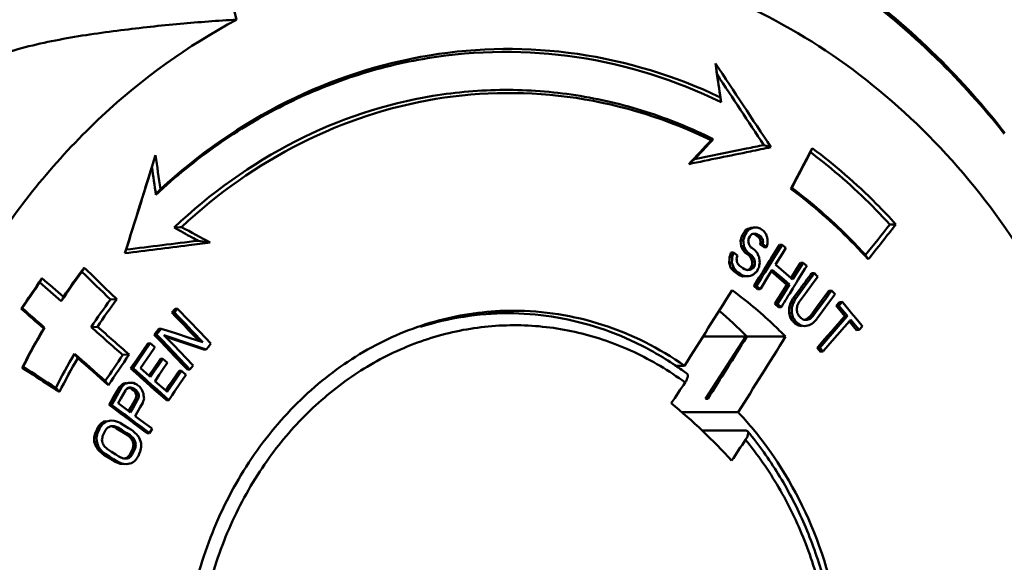
# Model space of a CAD drawing. Extents: x 499 to 5624, y -1013 to 873.
# Drawn here: x 1552 to 1590, y -364 to -343 of the extents above; entities that cross this region are included whole.
import ezdxf

# ---------------------------------------------------------------- set-up
doc = ezdxf.new("R2010")
doc.units = 0
doc.layers.add('AM_0', color=7, linetype='CONTINUOUS', lineweight=50)

# ---------------------------------------------------------------- blocks, each defined once
blk = doc.blocks.new('0619.13.60_alto')
at = {"layer": 'AM_0'}
for p, q in [((1587.709, -344.063), (1587.669, -344.024)), ((1587.707, -343.973), (1587.747, -344.012)), ((1579.13, -344.254), (1579.194, -344.682)), ((1579.322, -345.571), (1579.35, -345.753)), ((1581.283, -347.505), (1581.007, -347.42)), ((1582.887, -347.544), (1582.821, -347.701)), ((1557.411, -347.815), (1557.274, -348.277)), ((1578.098, -348.157), (1578.32, -347.971)), ((1585.896, -350.5), (1586.134, -350.499)), ((1580.156, -350.967), (1580.107, -351.129)), ((1580.186, -350.908), (1580.156, -350.967)), ((1580.156, -350.967), (1580.259, -350.961)), ((1580.229, -350.824), (1580.186, -350.908)), ((1580.253, -350.793), (1580.229, -350.824)), ((1580.229, -350.824), (1580.333, -350.817)), ((1580.243, -351.015), (1580.259, -350.961)), ((1580.329, -350.698), (1580.253, -350.793)), ((1580.259, -350.961), (1580.302, -350.877)), ((1580.302, -350.877), (1580.333, -350.817)), ((1580.387, -350.675), (1580.329, -350.698)), ((1580.329, -350.698), (1580.432, -350.692)), ((1580.333, -350.817), (1580.366, -350.775)), ((1580.366, -350.775), (1580.399, -350.733)), ((1580.445, -350.651), (1580.387, -350.675)), ((1580.399, -350.733), (1580.432, -350.692)), ((1580.466, -350.962), (1580.43, -351.034)), ((1580.432, -350.692), (1580.468, -350.677)), ((1580.504, -350.627), (1580.445, -350.651)), ((1580.493, -350.932), (1580.466, -350.962)), ((1580.468, -350.677), (1580.49, -350.668)), ((1580.49, -350.668), (1580.549, -350.644)), ((1580.547, -350.872), (1580.493, -350.932)), ((1580.504, -350.627), (1580.607, -350.62)), ((1580.585, -350.866), (1580.547, -350.872)), ((1580.549, -350.644), (1580.607, -350.62)), ((1580.623, -350.861), (1580.585, -350.866)), ((1580.607, -350.62), (1580.7, -350.621)), ((1580.66, -350.855), (1580.623, -350.861)), ((1580.651, -350.88), (1580.702, -350.916)), ((1580.692, -350.861), (1580.66, -350.855)), ((1580.755, -350.873), (1580.692, -350.861)), ((1580.7, -350.621), (1580.746, -350.621)), ((1580.702, -350.916), (1580.752, -350.952)), ((1580.746, -350.621), (1580.786, -350.633)), ((1580.752, -350.952), (1580.803, -350.989)), ((1580.805, -350.91), (1580.755, -350.873)), ((1580.786, -350.633), (1580.826, -350.646)), ((1580.907, -350.982), (1580.805, -350.91)), ((1580.826, -350.646), (1580.866, -350.658)), ((1580.866, -350.658), (1580.908, -350.688)), ((1580.908, -350.688), (1580.95, -350.718)), ((1580.95, -350.718), (1580.992, -350.748)), ((1580.992, -350.748), (1581.028, -350.791)), ((1581.028, -350.791), (1581.064, -350.833)), ((1581.064, -350.833), (1581.1, -350.875)), ((1581.1, -350.875), (1581.116, -350.935)), ((1581.116, -350.935), (1581.131, -350.995)), ((1559.532, -351.202), (1559.065, -351.129)), ((1580.107, -351.129), (1580.21, -351.123)), ((1580.107, -351.129), (1580.134, -351.345)), ((1580.134, -351.345), (1580.238, -351.339)), ((1580.134, -351.345), (1580.199, -351.49)), ((1580.21, -351.123), (1580.243, -351.015)), ((1580.218, -351.183), (1580.21, -351.123)), ((1580.234, -351.312), (1580.218, -351.183)), ((1580.238, -351.339), (1580.234, -351.312)), ((1580.251, -351.369), (1580.238, -351.339)), ((1580.409, -351.118), (1580.399, -351.16)), ((1580.399, -351.16), (1580.412, -351.202)), ((1580.419, -351.076), (1580.409, -351.118)), ((1580.412, -351.202), (1580.425, -351.244)), ((1580.43, -351.034), (1580.419, -351.076)), ((1580.425, -351.244), (1580.439, -351.286)), ((1580.439, -351.286), (1580.477, -351.346)), ((1580.477, -351.346), (1580.496, -351.376)), ((1580.803, -350.989), (1580.907, -350.982)), ((1580.803, -350.989), (1580.841, -351.049)), ((1580.841, -351.049), (1580.861, -351.079)), ((1580.861, -351.079), (1580.964, -351.072)), ((1580.861, -351.079), (1580.874, -351.187)), ((1580.874, -351.187), (1580.863, -351.277)), ((1580.863, -351.277), (1580.966, -351.271)), ((1580.863, -351.277), (1581.015, -351.386)), ((1580.874, -351.187), (1580.978, -351.181)), ((1580.926, -351.012), (1580.907, -350.982)), ((1580.945, -351.042), (1580.926, -351.012)), ((1580.964, -351.072), (1580.945, -351.042)), ((1580.969, -351.108), (1580.964, -351.072)), ((1580.966, -351.271), (1580.974, -351.211)), ((1581.017, -351.307), (1580.966, -351.271)), ((1580.978, -351.181), (1580.969, -351.108)), ((1580.974, -351.211), (1580.978, -351.181)), ((1581.118, -351.379), (1581.017, -351.307)), ((1581.128, -351.337), (1581.118, -351.379)), ((1581.148, -351.253), (1581.128, -351.337)), ((1581.131, -350.995), (1581.139, -351.028)), ((1581.139, -351.028), (1581.146, -351.055)), ((1581.146, -351.055), (1581.148, -351.187)), ((1581.148, -351.187), (1581.148, -351.253)), ((1581.61, -351.292), (1581.279, -351.828)), ((1581.384, -351.82), (1581.715, -351.285)), ((1581.61, -351.292), (1581.715, -351.285)), ((1581.715, -351.285), (1581.811, -351.367)), ((1556.222, -351.615), (1556.272, -351.477)), ((1579.696, -351.703), (1579.68, -351.757)), ((1579.728, -351.596), (1579.696, -351.703)), ((1579.728, -351.596), (1579.772, -351.593)), ((1579.772, -351.593), (1579.832, -351.589)), ((1579.783, -351.751), (1579.815, -351.643)), ((1579.815, -351.643), (1579.832, -351.589)), ((1579.832, -351.589), (1579.882, -351.625)), ((1579.882, -351.625), (1579.933, -351.661)), ((1579.933, -351.661), (1579.984, -351.698)), ((1579.984, -351.698), (1579.964, -351.782)), ((1580.199, -351.49), (1580.302, -351.483)), ((1580.199, -351.49), (1580.282, -351.598)), ((1580.302, -351.483), (1580.251, -351.369)), ((1580.282, -351.598), (1580.385, -351.592)), ((1580.282, -351.598), (1580.434, -351.707)), ((1580.322, -351.509), (1580.302, -351.483)), ((1580.385, -351.592), (1580.322, -351.509)), ((1580.436, -351.628), (1580.385, -351.592)), ((1580.434, -351.707), (1580.537, -351.701)), ((1580.434, -351.707), (1580.516, -351.815)), ((1580.486, -351.664), (1580.436, -351.628)), ((1580.537, -351.701), (1580.486, -351.664)), ((1580.496, -351.376), (1580.547, -351.412)), ((1580.565, -351.737), (1580.537, -351.701)), ((1580.547, -351.412), (1580.597, -351.449)), ((1580.62, -351.809), (1580.565, -351.737)), ((1580.597, -351.449), (1580.648, -351.485)), ((1580.648, -351.485), (1580.684, -351.527)), ((1580.684, -351.527), (1580.72, -351.569)), ((1580.72, -351.569), (1580.756, -351.612)), ((1580.756, -351.612), (1580.778, -351.66)), ((1580.778, -351.66), (1580.807, -351.726)), ((1580.807, -351.726), (1580.821, -351.756)), ((1581.014, -351.386), (1581.118, -351.379)), ((1581.726, -351.623), (1581.46, -352.053)), ((1581.842, -351.435), (1581.726, -351.623)), ((1581.811, -351.367), (1581.859, -351.408)), ((1581.859, -351.408), (1581.842, -351.435)), ((1579.674, -351.835), (1579.663, -351.991)), ((1579.663, -351.991), (1579.767, -351.985)), ((1579.663, -351.991), (1579.734, -352.189)), ((1579.68, -351.757), (1579.674, -351.835)), ((1579.68, -351.757), (1579.783, -351.751)), ((1579.767, -351.985), (1579.777, -351.829)), ((1579.79, -352.051), (1579.767, -351.985)), ((1579.777, -351.829), (1579.783, -351.751)), ((1579.838, -352.183), (1579.79, -352.051)), ((1579.964, -351.782), (1579.954, -351.824)), ((1579.954, -351.824), (1579.96, -351.878)), ((1579.96, -351.878), (1579.967, -351.932)), ((1579.967, -351.932), (1579.971, -351.959)), ((1579.971, -351.959), (1579.974, -351.986)), ((1579.974, -351.986), (1580.002, -352.022)), ((1580.002, -352.022), (1580.029, -352.058)), ((1580.029, -352.058), (1580.057, -352.094)), ((1580.057, -352.094), (1580.125, -352.143)), ((1580.551, -352.085), (1580.495, -352.193)), ((1580.516, -351.815), (1580.62, -351.809)), ((1580.516, -351.815), (1580.555, -351.941)), ((1580.555, -351.941), (1580.551, -352.085)), ((1580.551, -352.085), (1580.654, -352.079)), ((1580.555, -351.941), (1580.659, -351.935)), ((1580.599, -352.187), (1580.654, -352.079)), ((1580.633, -351.851), (1580.62, -351.809)), ((1580.659, -351.935), (1580.633, -351.851)), ((1580.654, -352.079), (1580.657, -351.983)), ((1580.657, -351.983), (1580.659, -351.935)), ((1580.821, -351.756), (1580.824, -351.783)), ((1580.824, -351.783), (1580.84, -351.912)), ((1580.832, -352.092), (1580.825, -352.152)), ((1580.848, -351.972), (1580.832, -352.092)), ((1580.84, -351.912), (1580.848, -351.972)), ((1581.095, -352.125), (1581.008, -352.266)), ((1581.055, -352.352), (1581.301, -351.954)), ((1581.229, -351.91), (1581.095, -352.125)), ((1581.279, -351.828), (1581.229, -351.91)), ((1581.301, -351.954), (1581.384, -351.82)), ((1581.46, -352.053), (1581.488, -352.077)), ((1581.488, -352.077), (1581.683, -352.244)), ((1582.263, -352.412), (1582.529, -351.982)), ((1582.293, -352.202), (1582.425, -351.988)), ((1582.425, -351.988), (1582.529, -351.982)), ((1582.529, -351.982), (1582.625, -352.065)), ((1582.625, -352.065), (1582.673, -352.106)), ((1582.672, -352.106), (1582.657, -352.131)), ((1579.734, -352.189), (1579.838, -352.183)), ((1579.734, -352.189), (1579.843, -352.316)), ((1579.874, -352.225), (1579.838, -352.183)), ((1579.843, -352.316), (1579.946, -352.31)), ((1580.045, -352.461), (1579.843, -352.316)), ((1579.946, -352.31), (1579.874, -352.225)), ((1580.014, -352.358), (1579.946, -352.31)), ((1580.081, -352.406), (1580.014, -352.358)), ((1580.045, -352.461), (1580.149, -352.455)), ((1580.045, -352.461), (1580.094, -352.479)), ((1580.149, -352.455), (1580.081, -352.406)), ((1580.094, -352.479), (1580.19, -352.516)), ((1580.125, -352.143), (1580.192, -352.191)), ((1580.197, -352.473), (1580.149, -352.455)), ((1580.192, -352.191), (1580.26, -352.239)), ((1580.245, -352.491), (1580.197, -352.473)), ((1580.294, -352.51), (1580.245, -352.491)), ((1580.26, -352.239), (1580.34, -352.264)), ((1580.34, -352.264), (1580.38, -352.276)), ((1580.38, -352.276), (1580.455, -352.264)), ((1580.424, -352.241), (1580.389, -352.265)), ((1580.495, -352.193), (1580.424, -352.241)), ((1580.491, -352.487), (1580.432, -352.51)), ((1580.455, -352.264), (1580.493, -352.258)), ((1580.549, -352.463), (1580.491, -352.487)), ((1580.493, -352.258), (1580.563, -352.211)), ((1580.495, -352.193), (1580.599, -352.187)), ((1580.572, -352.454), (1580.549, -352.463)), ((1580.563, -352.211), (1580.599, -352.187)), ((1580.607, -352.439), (1580.572, -352.454)), ((1580.631, -352.419), (1580.607, -352.439)), ((1580.665, -352.39), (1580.631, -352.419)), ((1580.691, -352.368), (1580.665, -352.39)), ((1580.732, -352.332), (1580.691, -352.368)), ((1580.763, -352.272), (1580.732, -352.332)), ((1580.794, -352.211), (1580.763, -352.272)), ((1580.825, -352.152), (1580.794, -352.211)), ((1580.902, -352.437), (1580.819, -352.57)), ((1581.179, -352.505), (1580.886, -352.979)), ((1580.892, -352.615), (1580.974, -352.481)), ((1580.95, -352.36), (1580.902, -352.437)), ((1581.008, -352.266), (1580.95, -352.36)), ((1580.974, -352.481), (1581.055, -352.352)), ((1581.334, -352.257), (1581.179, -352.505)), ((1581.9, -352.837), (1581.287, -352.311)), ((1581.78, -352.64), (1581.334, -352.257)), ((1581.683, -352.244), (1582.073, -352.578)), ((1582.064, -352.571), (1582.293, -352.202)), ((1582.13, -352.627), (1582.263, -352.412)), ((1582.597, -352.227), (1582.342, -352.64)), ((1582.657, -352.131), (1582.597, -352.227)), ((1582.725, -352.714), (1582.967, -352.384)), ((1582.862, -352.391), (1582.967, -352.384)), ((1582.967, -352.384), (1583.057, -352.475)), ((1583.057, -352.475), (1583.102, -352.521)), ((1553.007, -352.585), (1552.925, -352.745)), ((1580.19, -352.516), (1580.294, -352.51)), ((1580.432, -352.51), (1580.294, -352.51)), ((1580.64, -352.86), (1580.623, -352.887)), ((1580.624, -352.886), (1580.727, -352.88)), ((1580.624, -352.886), (1580.767, -353.009)), ((1580.739, -352.7), (1580.64, -352.86)), ((1580.727, -352.88), (1580.892, -352.615)), ((1580.871, -353.003), (1580.727, -352.88)), ((1580.819, -352.57), (1580.739, -352.7)), ((1581.592, -353.333), (1581.899, -352.838)), ((1581.696, -353.329), (1582.004, -352.831)), ((1582.004, -352.831), (1581.78, -352.64)), ((1581.899, -352.838), (1582.004, -352.831)), ((1582.073, -352.578), (1582.13, -352.627)), ((1582.257, -352.776), (1582.163, -352.929)), ((1582.289, -352.725), (1582.257, -352.776)), ((1582.342, -352.64), (1582.289, -352.725)), ((1582.484, -353.042), (1582.725, -352.714)), ((1582.86, -352.849), (1582.619, -353.177)), ((1583.08, -352.551), (1582.86, -352.849)), ((1583.102, -352.521), (1583.08, -352.551)), ((1580.768, -353.008), (1580.871, -353.003)), ((1580.886, -352.979), (1580.871, -353.003)), ((1581.957, -353.261), (1581.881, -353.384)), ((1581.989, -353.211), (1581.957, -353.261)), ((1582.013, -353.171), (1581.989, -353.211)), ((1582.131, -352.98), (1582.013, -353.171)), ((1582.163, -352.929), (1582.131, -352.98)), ((1582.379, -353.048), (1582.161, -353.345)), ((1582.243, -353.368), (1582.484, -353.042)), ((1582.619, -353.177), (1582.396, -353.481)), ((1583.054, -353.725), (1583.535, -353.071)), ((1583.398, -353.394), (1583.639, -353.066)), ((1583.535, -353.071), (1583.639, -353.066)), ((1583.639, -353.066), (1583.729, -353.157)), ((1583.753, -353.231), (1583.686, -353.322)), ((1583.729, -353.157), (1583.774, -353.202)), ((1583.774, -353.202), (1583.753, -353.231)), ((1555.666, -353.412), (1555.912, -353.402)), ((1581.435, -353.581), (1581.541, -353.578)), ((1581.435, -353.581), (1581.581, -353.706)), ((1581.437, -353.583), (1581.454, -353.557)), ((1581.454, -353.557), (1581.592, -353.333)), ((1581.685, -353.701), (1581.541, -353.578)), ((1581.542, -353.578), (1581.696, -353.329)), ((1581.759, -353.581), (1581.7, -353.676)), ((1581.791, -353.53), (1581.759, -353.581)), ((1581.85, -353.435), (1581.791, -353.53)), ((1581.881, -353.384), (1581.85, -353.435)), ((1582.045, -353.556), (1581.996, -353.728)), ((1582.045, -353.556), (1582.06, -353.526)), ((1582.045, -353.556), (1582.149, -353.55)), ((1582.06, -353.526), (1582.139, -353.374)), ((1582.1, -353.722), (1582.133, -353.607)), ((1582.133, -353.607), (1582.149, -353.55)), ((1582.161, -353.345), (1582.139, -353.374)), ((1582.139, -353.374), (1582.243, -353.368)), ((1582.149, -353.55), (1582.18, -353.489)), ((1582.18, -353.489), (1582.216, -353.421)), ((1582.216, -353.421), (1582.243, -353.368)), ((1582.307, -353.654), (1582.298, -353.701)), ((1582.318, -353.63), (1582.307, -353.654)), ((1582.331, -353.605), (1582.318, -353.63)), ((1582.354, -353.555), (1582.331, -353.605)), ((1582.378, -353.505), (1582.354, -353.555)), ((1582.396, -353.481), (1582.378, -353.505)), ((1583.157, -353.722), (1583.398, -353.394)), ((1583.531, -353.532), (1583.29, -353.86)), ((1583.572, -353.476), (1583.531, -353.532)), ((1583.686, -353.322), (1583.572, -353.476)), ((1583.941, -353.51), (1583.816, -353.655)), ((1583.817, -353.656), (1583.921, -353.649)), ((1583.921, -353.649), (1584.048, -353.502)), ((1584.142, -353.913), (1583.921, -353.649)), ((1583.941, -353.51), (1584.048, -353.502)), ((1584.048, -353.502), (1584.068, -353.526)), ((1584.068, -353.526), (1584.311, -353.816)), ((1552.203, -353.769), (1552.244, -353.747)), ((1558.048, -353.919), (1558.17, -353.768)), ((1558.048, -353.918), (1558.144, -353.913)), ((1558.048, -353.918), (1558.074, -353.946)), ((1558.144, -353.913), (1558.266, -353.762)), ((1558.17, -353.768), (1558.266, -353.762)), ((1558.265, -353.762), (1558.283, -353.78)), ((1558.283, -353.78), (1559.132, -354.667)), ((1570.296, -353.943), (1571.08, -353.943)), ((1581.581, -353.706), (1581.685, -353.701)), ((1581.7, -353.676), (1581.685, -353.701)), ((1581.996, -353.728), (1581.992, -353.946)), ((1581.992, -353.946), (1582.096, -353.94)), ((1581.992, -353.946), (1582.035, -354.1)), ((1581.996, -353.728), (1582.1, -353.722)), ((1582.096, -353.94), (1582.099, -353.792)), ((1582.108, -353.981), (1582.096, -353.94)), ((1582.099, -353.792), (1582.1, -353.722)), ((1582.139, -354.095), (1582.108, -353.981)), ((1582.29, -353.748), (1582.282, -353.795)), ((1582.282, -353.795), (1582.288, -353.839)), ((1582.288, -353.839), (1582.295, -353.883)), ((1582.298, -353.701), (1582.29, -353.748)), ((1582.295, -353.883), (1582.302, -353.927)), ((1582.302, -353.927), (1582.324, -353.968)), ((1582.324, -353.968), (1582.335, -353.989)), ((1582.335, -353.989), (1582.368, -354.049)), ((1582.811, -354.056), (1582.832, -354.027)), ((1582.832, -354.027), (1583.054, -353.725)), ((1582.915, -354.05), (1583.157, -353.722)), ((1583.29, -353.86), (1583.068, -354.162)), ((1583.837, -353.68), (1583.817, -353.656)), ((1584.037, -353.918), (1583.837, -353.68)), ((1584.148, -354.05), (1584.037, -353.918)), ((1584.253, -354.045), (1584.142, -353.913)), ((1584.311, -353.816), (1584.359, -353.873)), ((1584.359, -353.873), (1584.4, -353.922)), ((1584.4, -353.922), (1584.573, -354.129)), ((1582.035, -354.1), (1582.139, -354.095)), ((1582.035, -354.1), (1582.094, -354.197)), ((1582.094, -354.197), (1582.124, -354.245)), ((1582.124, -354.245), (1582.228, -354.24)), ((1582.124, -354.245), (1582.146, -354.268)), ((1582.169, -354.143), (1582.139, -354.095)), ((1582.146, -354.268), (1582.183, -354.306)), ((1582.228, -354.24), (1582.169, -354.143)), ((1582.183, -354.306), (1582.213, -354.336)), ((1582.213, -354.336), (1582.318, -354.331)), ((1582.213, -354.336), (1582.258, -354.364)), ((1582.258, -354.27), (1582.228, -354.24)), ((1582.288, -354.301), (1582.258, -354.27)), ((1582.258, -354.364), (1582.305, -354.392)), ((1582.318, -354.331), (1582.288, -354.301)), ((1582.305, -354.392), (1582.348, -354.418)), ((1582.363, -354.358), (1582.318, -354.331)), ((1582.348, -354.418), (1582.453, -354.413)), ((1582.348, -354.418), (1582.485, -354.446)), ((1582.408, -354.385), (1582.363, -354.358)), ((1582.368, -354.049), (1582.428, -354.11)), ((1582.453, -354.413), (1582.408, -354.385)), ((1582.428, -354.11), (1582.458, -354.14)), ((1582.589, -354.44), (1582.453, -354.413)), ((1582.458, -354.14), (1582.495, -354.16)), ((1582.495, -354.16), (1582.533, -354.18)), ((1582.533, -354.18), (1582.571, -354.199)), ((1582.571, -354.199), (1582.647, -354.203)), ((1582.711, -354.416), (1582.589, -354.44)), ((1582.695, -354.16), (1582.619, -354.193)), ((1582.647, -354.203), (1582.685, -354.204)), ((1582.685, -354.204), (1582.761, -354.171)), ((1582.733, -354.126), (1582.695, -354.16)), ((1582.695, -354.16), (1582.8, -354.154)), ((1582.772, -354.404), (1582.711, -354.416)), ((1582.81, -354.056), (1582.733, -354.126)), ((1582.761, -354.171), (1582.8, -354.154)), ((1582.795, -354.391), (1582.772, -354.404)), ((1582.818, -354.377), (1582.795, -354.391)), ((1582.8, -354.154), (1582.877, -354.085)), ((1582.81, -354.056), (1582.915, -354.05)), ((1582.864, -354.35), (1582.818, -354.377)), ((1582.91, -354.322), (1582.864, -354.35)), ((1582.877, -354.085), (1582.915, -354.05)), ((1582.938, -354.296), (1582.91, -354.322)), ((1582.957, -354.277), (1582.938, -354.296)), ((1583.003, -354.232), (1582.957, -354.277)), ((1583.05, -354.186), (1583.003, -354.232)), ((1583.068, -354.162), (1583.05, -354.186)), ((1584.329, -354.249), (1583.663, -355.016)), ((1583.896, -354.457), (1584.253, -354.045)), ((1584.148, -354.05), (1584.253, -354.045)), ((1584.603, -354.594), (1584.313, -354.247)), ((1584.349, -354.225), (1584.329, -354.249)), ((1584.377, -354.193), (1584.349, -354.225)), ((1584.488, -354.325), (1584.377, -354.193)), ((1584.709, -354.589), (1584.488, -354.325)), ((1584.573, -354.129), (1584.815, -354.417)), ((1584.815, -354.417), (1584.836, -354.442)), ((1554.914, -354.482), (1555.158, -354.464)), ((1557.358, -354.775), (1557.541, -354.548)), ((1557.359, -354.776), (1557.453, -354.77)), ((1557.359, -354.776), (1557.451, -354.872)), ((1557.453, -354.77), (1557.575, -354.618)), ((1557.666, -354.992), (1557.453, -354.77)), ((1557.541, -354.548), (1557.636, -354.543)), ((1557.575, -354.618), (1557.636, -354.543)), ((1557.636, -354.543), (1557.719, -354.57)), ((1557.719, -354.57), (1558.184, -354.721)), ((1557.74, -354.791), (1558.119, -355.187)), ((1558.844, -355.163), (1557.74, -354.791)), ((1558.184, -354.721), (1558.722, -354.895)), ((1558.786, -354.689), (1559.101, -355.018)), ((1559.132, -354.667), (1559.562, -355.116)), ((1583.181, -355.28), (1583.896, -354.457)), ((1584.604, -354.594), (1584.709, -354.589)), ((1584.836, -354.442), (1584.709, -354.589)), ((1556.671, -355.757), (1557.112, -355.11)), ((1556.985, -355.43), (1557.207, -355.106)), ((1557.112, -355.11), (1557.207, -355.106)), ((1557.207, -355.106), (1557.266, -355.158)), ((1557.266, -355.158), (1557.384, -355.262)), ((1557.451, -354.872), (1557.614, -355.042)), ((1557.614, -355.042), (1557.794, -355.23)), ((1557.887, -355.224), (1557.666, -354.992)), ((1557.793, -354.846), (1558.201, -354.983)), ((1558.201, -354.983), (1559.165, -355.308)), ((1558.722, -354.895), (1559.247, -355.066)), ((1559.379, -355.343), (1558.844, -355.163)), ((1559.562, -355.116), (1559.462, -355.239)), ((1580.315, -354.851), (1578.643, -354.851)), ((1578.748, -357.259), (1580.315, -354.851)), ((1580.315, -354.851), (1580.336, -354.873)), ((1580.332, -354.834), (1580.35, -354.851)), ((1580.335, -354.875), (1580.35, -354.851)), ((1581.851, -354.851), (1580.35, -354.851)), ((1583.663, -355.016), (1583.326, -355.405)), ((1554.269, -355.514), (1554.396, -355.684)), ((1556.391, -355.544), (1556.145, -355.562)), ((1556.764, -355.754), (1556.985, -355.43)), ((1557.199, -355.533), (1556.831, -356.074)), ((1557.369, -355.285), (1557.199, -355.533)), ((1557.384, -355.263), (1557.369, -355.285)), ((1557.794, -355.23), (1557.987, -355.431)), ((1558.575, -355.941), (1557.887, -355.224)), ((1557.987, -355.431), (1558.15, -355.602)), ((1558.119, -355.187), (1558.845, -355.945)), ((1559.165, -355.308), (1559.283, -355.348)), ((1559.283, -355.348), (1559.379, -355.343)), ((1559.462, -355.239), (1559.379, -355.343)), ((1583.077, -355.285), (1583.104, -355.253)), ((1583.078, -355.286), (1583.181, -355.28)), ((1583.078, -355.286), (1583.201, -355.433)), ((1583.306, -355.428), (1583.181, -355.28)), ((1583.201, -355.433), (1583.306, -355.428)), ((1583.326, -355.405), (1583.306, -355.428)), ((1556.448, -356.083), (1556.671, -355.757)), ((1556.542, -356.079), (1556.636, -355.941)), ((1556.636, -355.941), (1556.764, -355.754)), ((1557.281, -356.183), (1557.6, -355.715)), ((1557.375, -356.179), (1557.535, -355.945)), ((1557.535, -355.945), (1557.695, -355.711)), ((1557.6, -355.715), (1557.695, -355.711)), ((1557.695, -355.711), (1557.872, -355.868)), ((1557.857, -355.89), (1557.712, -356.102)), ((1557.872, -355.868), (1557.857, -355.89)), ((1558.15, -355.602), (1558.522, -355.992)), ((1558.618, -355.987), (1558.575, -355.941)), ((1558.845, -355.945), (1558.871, -355.972)), ((1556.449, -356.085), (1556.542, -356.079)), ((1556.449, -356.085), (1556.658, -356.269)), ((1556.701, -356.22), (1556.542, -356.079)), ((1556.658, -356.269), (1556.787, -356.384)), ((1557.008, -356.491), (1556.701, -356.22)), ((1556.831, -356.074), (1557.164, -356.369)), ((1557.158, -356.363), (1557.281, -356.183)), ((1557.215, -356.414), (1557.375, -356.179)), ((1557.712, -356.102), (1557.552, -356.336)), ((1557.955, -356.721), (1558.324, -356.182)), ((1558.234, -356.448), (1558.418, -356.178)), ((1558.324, -356.182), (1558.418, -356.178)), ((1558.418, -356.178), (1558.477, -356.23)), ((1558.477, -356.23), (1558.536, -356.283)), ((1558.522, -355.992), (1558.566, -356.037)), ((1558.536, -356.283), (1558.576, -356.318)), ((1558.566, -356.037), (1558.654, -356.129)), ((1558.576, -356.318), (1558.595, -356.335)), ((1558.732, -356.106), (1558.618, -355.987)), ((1558.654, -356.128), (1558.749, -356.123)), ((1558.749, -356.123), (1558.732, -356.106)), ((1558.871, -355.972), (1558.749, -356.123)), ((1577.936, -355.98), (1577.555, -355.98)), ((1555.586, -356.728), (1555.465, -356.564)), ((1556.126, -356.687), (1556.088, -356.727)), ((1556.179, -356.673), (1556.126, -356.687)), ((1556.126, -356.687), (1556.22, -356.683)), ((1556.285, -356.643), (1556.179, -356.673)), ((1556.182, -356.723), (1556.22, -356.683)), ((1556.22, -356.683), (1556.327, -356.653)), ((1556.327, -356.653), (1556.38, -356.639)), ((1556.351, -356.64), (1556.38, -356.639)), ((1556.38, -356.639), (1556.438, -356.641)), ((1556.438, -356.641), (1556.497, -356.644)), ((1556.497, -356.644), (1556.555, -356.646)), ((1556.555, -356.646), (1556.628, -356.674)), ((1556.628, -356.674), (1556.665, -356.688)), ((1556.665, -356.688), (1556.684, -356.702)), ((1556.684, -356.702), (1556.719, -356.729)), ((1556.787, -356.384), (1556.87, -356.457)), ((1556.87, -356.457), (1556.916, -356.498)), ((1556.916, -356.498), (1556.986, -356.56)), ((1556.986, -356.56), (1557.042, -356.609)), ((1557.085, -356.56), (1557.008, -356.491)), ((1557.042, -356.609), (1557.079, -356.642)), ((1557.079, -356.642), (1557.219, -356.766)), ((1557.263, -356.717), (1557.085, -356.56)), ((1557.164, -356.369), (1557.215, -356.414)), ((1557.409, -356.546), (1557.392, -356.571)), ((1557.392, -356.571), (1557.814, -356.944)), ((1557.552, -356.336), (1557.409, -356.546)), ((1557.865, -356.989), (1558.234, -356.448)), ((1558.374, -356.659), (1558.152, -356.984)), ((1558.58, -356.357), (1558.374, -356.659)), ((1558.595, -356.335), (1558.58, -356.357)), ((1553.685, -356.996), (1553.544, -356.836)), ((1555.747, -357.266), (1555.879, -357.037)), ((1555.842, -357.261), (1555.974, -357.032)), ((1555.879, -357.037), (1556.012, -356.807)), ((1555.974, -357.032), (1556.106, -356.803)), ((1556.05, -356.767), (1556.012, -356.807)), ((1556.012, -356.807), (1556.106, -356.803)), ((1556.088, -356.727), (1556.05, -356.767)), ((1556.249, -356.944), (1556.07, -357.254)), ((1556.106, -356.803), (1556.182, -356.723)), ((1556.279, -356.891), (1556.249, -356.944)), ((1556.306, -356.87), (1556.279, -356.891)), ((1556.36, -356.829), (1556.306, -356.87)), ((1556.392, -356.825), (1556.36, -356.829)), ((1556.456, -356.818), (1556.392, -356.825)), ((1556.398, -356.837), (1556.435, -356.85)), ((1556.435, -356.85), (1556.471, -356.864)), ((1556.492, -356.832), (1556.456, -356.818)), ((1556.471, -356.864), (1556.566, -356.86)), ((1556.511, -356.894), (1556.471, -356.864)), ((1556.566, -356.86), (1556.492, -356.832)), ((1556.565, -356.935), (1556.511, -356.894)), ((1556.565, -356.935), (1556.66, -356.93)), ((1556.565, -356.935), (1556.591, -356.967)), ((1556.66, -356.93), (1556.566, -356.86)), ((1556.591, -356.967), (1556.617, -357)), ((1556.617, -357), (1556.642, -357.033)), ((1556.642, -357.033), (1556.737, -357.029)), ((1556.642, -357.033), (1556.652, -357.068)), ((1556.652, -357.068), (1556.662, -357.103)), ((1556.686, -356.963), (1556.66, -356.93)), ((1556.737, -357.029), (1556.686, -356.963)), ((1556.719, -356.729), (1556.79, -356.782)), ((1556.747, -357.064), (1556.737, -357.029)), ((1556.767, -357.133), (1556.747, -357.064)), ((1556.79, -356.782), (1556.842, -356.848)), ((1556.842, -356.848), (1556.867, -356.881)), ((1556.867, -356.881), (1556.893, -356.941)), ((1556.893, -356.941), (1556.918, -357)), ((1556.918, -357), (1556.93, -357.029)), ((1556.93, -357.029), (1556.943, -357.06)), ((1556.943, -357.06), (1556.952, -357.122)), ((1557.219, -356.766), (1557.378, -356.907)), ((1557.471, -356.901), (1557.263, -356.717)), ((1557.378, -356.907), (1557.691, -357.185)), ((1557.931, -357.308), (1557.471, -356.901)), ((1557.807, -356.938), (1557.955, -356.721)), ((1557.814, -356.944), (1557.865, -356.989)), ((1558.152, -356.984), (1558.058, -357.121)), ((1555.615, -357.494), (1555.747, -357.266)), ((1555.71, -357.49), (1555.842, -357.261)), ((1556.07, -357.254), (1555.965, -357.436)), ((1555.965, -357.436), (1556.376, -357.743)), ((1556.444, -357.61), (1556.549, -357.429)), ((1556.539, -357.606), (1556.718, -357.296)), ((1556.549, -357.429), (1556.654, -357.247)), ((1556.672, -357.138), (1556.654, -357.247)), ((1556.654, -357.247), (1556.748, -357.243)), ((1556.662, -357.103), (1556.672, -357.138)), ((1556.672, -357.138), (1556.767, -357.133)), ((1556.718, -357.296), (1556.748, -357.243)), ((1556.748, -357.243), (1556.76, -357.17)), ((1556.76, -357.17), (1556.767, -357.133)), ((1556.919, -357.412), (1556.82, -357.584)), ((1556.936, -357.356), (1556.919, -357.412)), ((1556.953, -357.301), (1556.936, -357.356)), ((1556.952, -357.122), (1556.961, -357.184)), ((1556.971, -357.245), (1556.953, -357.301)), ((1556.961, -357.184), (1556.965, -357.21)), ((1556.965, -357.21), (1556.971, -357.245)), ((1557.691, -357.185), (1557.836, -357.313)), ((1557.836, -357.313), (1557.931, -357.308)), ((1558.058, -357.121), (1557.931, -357.308)), ((1578.839, -357.259), (1578.748, -357.259)), ((1555.617, -357.496), (1555.71, -357.49)), ((1555.617, -357.496), (1555.811, -357.641)), ((1555.847, -357.593), (1555.71, -357.49)), ((1555.811, -357.641), (1556.11, -357.865)), ((1556.202, -357.859), (1555.847, -357.593)), ((1556.37, -357.739), (1556.444, -357.61)), ((1556.376, -357.743), (1556.434, -357.787)), ((1556.434, -357.787), (1556.539, -357.606)), ((1556.82, -357.584), (1556.636, -357.903)), ((1577.82, -357.782), (1580.013, -357.782)), ((1555.29, -358.223), (1555.255, -358.266)), ((1555.331, -358.196), (1555.29, -358.223)), ((1555.29, -358.223), (1555.384, -358.219)), ((1555.372, -358.17), (1555.331, -358.196)), ((1555.349, -358.262), (1555.384, -358.219)), ((1555.413, -358.143), (1555.372, -358.17)), ((1555.384, -358.219), (1555.443, -358.18)), ((1555.476, -358.13), (1555.413, -358.143)), ((1555.413, -358.143), (1555.507, -358.139)), ((1555.443, -358.18), (1555.466, -358.166)), ((1555.466, -358.166), (1555.507, -358.139)), ((1555.507, -358.139), (1555.633, -358.113)), ((1555.633, -358.113), (1555.696, -358.1)), ((1555.696, -358.1), (1555.803, -358.114)), ((1555.803, -358.114), (1555.856, -358.122)), ((1555.856, -358.122), (1555.976, -358.169)), ((1555.976, -358.169), (1556.035, -358.193)), ((1556.035, -358.193), (1556.054, -358.205)), ((1556.054, -358.205), (1556.199, -358.296)), ((1556.11, -357.865), (1556.22, -357.947)), ((1556.256, -357.899), (1556.202, -357.859)), ((1556.22, -357.947), (1556.468, -358.133)), ((1556.503, -358.085), (1556.256, -357.899)), ((1556.468, -358.133), (1556.599, -358.232)), ((1556.692, -358.226), (1556.503, -358.085)), ((1556.599, -358.232), (1556.682, -358.294)), ((1556.636, -357.903), (1556.622, -357.928)), ((1556.622, -357.928), (1556.836, -358.088)), ((1556.718, -358.246), (1556.692, -358.226)), ((1556.836, -358.088), (1557.059, -358.255)), ((1555.07, -358.594), (1555.031, -358.765)), ((1555.07, -358.594), (1555.147, -358.433)), ((1555.07, -358.594), (1555.164, -358.59)), ((1555.147, -358.433), (1555.185, -358.353)), ((1555.151, -358.647), (1555.164, -358.59)), ((1555.164, -358.59), (1555.241, -358.429)), ((1555.22, -358.309), (1555.185, -358.353)), ((1555.185, -358.353), (1555.279, -358.349)), ((1555.255, -358.266), (1555.22, -358.309)), ((1555.241, -358.429), (1555.268, -358.372)), ((1555.268, -358.372), (1555.279, -358.349)), ((1555.279, -358.349), (1555.314, -358.306)), ((1555.314, -358.306), (1555.349, -358.262)), ((1555.438, -358.552), (1555.4, -358.632)), ((1555.476, -358.472), (1555.438, -358.552)), ((1555.516, -358.427), (1555.476, -358.472)), ((1555.537, -358.405), (1555.516, -358.427)), ((1555.567, -358.371), (1555.537, -358.405)), ((1555.603, -358.355), (1555.567, -358.371)), ((1555.676, -358.322), (1555.603, -358.355)), ((1555.718, -358.322), (1555.676, -358.322)), ((1555.803, -358.323), (1555.718, -358.322)), ((1555.854, -358.378), (1555.757, -358.344)), ((1555.852, -358.34), (1555.803, -358.323)), ((1555.949, -358.374), (1555.852, -358.34)), ((1555.854, -358.378), (1555.949, -358.374)), ((1555.902, -358.408), (1555.854, -358.378)), ((1556.183, -358.582), (1555.902, -358.408)), ((1556.113, -358.476), (1555.949, -358.374)), ((1556.277, -358.578), (1556.113, -358.476)), ((1556.347, -358.684), (1556.183, -358.582)), ((1556.199, -358.296), (1556.363, -358.398)), ((1556.423, -358.669), (1556.277, -358.578)), ((1556.363, -358.398), (1556.48, -358.47)), ((1556.48, -358.47), (1556.528, -358.5)), ((1556.528, -358.5), (1556.628, -358.588)), ((1556.628, -358.588), (1556.677, -358.632)), ((1556.682, -358.294), (1556.841, -358.413)), ((1556.877, -358.365), (1556.718, -358.246)), ((1556.841, -358.413), (1556.975, -358.514)), ((1557.011, -358.466), (1556.877, -358.365)), ((1556.975, -358.514), (1557.084, -358.595)), ((1557.16, -358.577), (1557.011, -358.466)), ((1557.059, -358.255), (1557.238, -358.39)), ((1557.084, -358.595), (1557.179, -358.591)), ((1557.179, -358.591), (1557.16, -358.577)), ((1557.278, -358.419), (1557.179, -358.591)), ((1557.238, -358.39), (1557.278, -358.419)), ((1580.305, -358.49), (1578.605, -358.49)), ((1555.031, -358.765), (1555.125, -358.761)), ((1555.031, -358.765), (1555.039, -358.926)), ((1555.039, -358.926), (1555.133, -358.923)), ((1555.039, -358.926), (1555.112, -359.129)), ((1555.125, -358.761), (1555.138, -358.704)), ((1555.133, -358.923), (1555.125, -358.761)), ((1555.157, -358.99), (1555.133, -358.923)), ((1555.138, -358.704), (1555.151, -358.647)), ((1555.179, -359.05), (1555.157, -358.99)), ((1555.345, -358.807), (1555.336, -358.854)), ((1555.336, -358.854), (1555.344, -358.897)), ((1555.344, -358.897), (1555.359, -358.985)), ((1555.353, -358.76), (1555.345, -358.807)), ((1555.361, -358.713), (1555.353, -358.76)), ((1555.359, -358.985), (1555.382, -359.025)), ((1555.372, -358.69), (1555.361, -358.713)), ((1555.4, -358.632), (1555.372, -358.69)), ((1556.347, -358.684), (1556.441, -358.68)), ((1556.464, -358.796), (1556.347, -358.684)), ((1556.441, -358.68), (1556.423, -358.669)), ((1556.48, -358.718), (1556.441, -358.68)), ((1556.464, -358.796), (1556.558, -358.792)), ((1556.464, -358.796), (1556.51, -358.877)), ((1556.558, -358.792), (1556.48, -358.718)), ((1556.51, -358.877), (1556.533, -358.917)), ((1556.533, -358.917), (1556.628, -358.914)), ((1556.533, -358.917), (1556.556, -359.049)), ((1556.582, -358.833), (1556.558, -358.792)), ((1556.628, -358.914), (1556.582, -358.833)), ((1556.651, -359.045), (1556.628, -358.914)), ((1556.677, -358.632), (1556.712, -358.679)), ((1556.712, -358.679), (1556.746, -358.726)), ((1556.746, -358.726), (1556.764, -358.751)), ((1556.764, -358.751), (1556.78, -358.774)), ((1556.78, -358.774), (1556.829, -358.909)), ((1556.829, -358.909), (1556.854, -358.976)), ((1556.854, -358.976), (1556.862, -359.137)), ((1555.113, -359.129), (1555.207, -359.125)), ((1555.113, -359.129), (1555.147, -359.176)), ((1555.147, -359.176), (1555.181, -359.223)), ((1555.207, -359.125), (1555.179, -359.05)), ((1555.181, -359.223), (1555.215, -359.27)), ((1555.241, -359.172), (1555.207, -359.125)), ((1555.215, -359.27), (1555.309, -359.267)), ((1555.215, -359.27), (1555.254, -359.305)), ((1555.309, -359.267), (1555.241, -359.172)), ((1555.254, -359.305), (1555.315, -359.359)), ((1555.359, -359.311), (1555.309, -359.267)), ((1555.315, -359.359), (1555.365, -359.403)), ((1555.459, -359.399), (1555.359, -359.311)), ((1555.382, -359.025), (1555.405, -359.066)), ((1555.405, -359.066), (1555.429, -359.106)), ((1555.429, -359.106), (1555.507, -359.181)), ((1555.507, -359.181), (1555.546, -359.218)), ((1555.546, -359.218), (1555.71, -359.32)), ((1555.71, -359.32), (1555.874, -359.422)), ((1556.416, -359.431), (1556.531, -359.19)), ((1556.511, -359.427), (1556.587, -359.266)), ((1556.556, -359.049), (1556.531, -359.19)), ((1556.531, -359.19), (1556.626, -359.186)), ((1556.556, -359.049), (1556.651, -359.045)), ((1556.587, -359.266), (1556.615, -359.209)), ((1556.615, -359.209), (1556.626, -359.186)), ((1556.626, -359.186), (1556.634, -359.139)), ((1556.634, -359.139), (1556.642, -359.092)), ((1556.642, -359.092), (1556.651, -359.045)), ((1556.823, -359.308), (1556.784, -359.389)), ((1556.836, -359.251), (1556.823, -359.308)), ((1556.849, -359.194), (1556.836, -359.251)), ((1556.862, -359.137), (1556.849, -359.194)), ((1555.365, -359.403), (1555.459, -359.399)), ((1555.365, -359.403), (1555.413, -359.432)), ((1555.413, -359.432), (1555.695, -359.608)), ((1555.623, -359.501), (1555.459, -359.399)), ((1555.787, -359.603), (1555.623, -359.501)), ((1555.695, -359.608), (1555.857, -359.709)), ((1555.952, -359.705), (1555.787, -359.603)), ((1555.858, -359.709), (1555.952, -359.705)), ((1555.858, -359.709), (1555.916, -359.732)), ((1555.874, -359.422), (1555.991, -359.495)), ((1555.916, -359.732), (1555.976, -359.756)), ((1556.011, -359.729), (1555.952, -359.705)), ((1555.976, -359.756), (1556.036, -359.781)), ((1555.991, -359.495), (1556.038, -359.524)), ((1556.13, -359.777), (1556.011, -359.729)), ((1556.038, -359.524), (1556.135, -359.559)), ((1556.135, -359.559), (1556.184, -359.576)), ((1556.184, -359.576), (1556.226, -359.576)), ((1556.226, -359.576), (1556.269, -359.577)), ((1556.289, -359.547), (1556.253, -359.564)), ((1556.269, -359.577), (1556.311, -359.577)), ((1556.326, -359.531), (1556.289, -359.547)), ((1556.311, -359.577), (1556.384, -359.544)), ((1556.356, -359.497), (1556.326, -359.531)), ((1556.326, -359.531), (1556.42, -359.527)), ((1556.386, -359.464), (1556.356, -359.497)), ((1556.384, -359.544), (1556.42, -359.527)), ((1556.416, -359.431), (1556.386, -359.464)), ((1556.416, -359.431), (1556.511, -359.427)), ((1556.479, -359.76), (1556.416, -359.773)), ((1556.42, -359.527), (1556.45, -359.494)), ((1556.45, -359.494), (1556.48, -359.461)), ((1556.521, -359.733), (1556.479, -359.76)), ((1556.48, -359.461), (1556.511, -359.427)), ((1556.544, -359.718), (1556.521, -359.733)), ((1556.603, -359.68), (1556.544, -359.718)), ((1556.638, -359.636), (1556.603, -359.68)), ((1556.673, -359.593), (1556.638, -359.636)), ((1556.707, -359.55), (1556.673, -359.593)), ((1556.719, -359.526), (1556.707, -359.55)), ((1556.746, -359.469), (1556.719, -359.526)), ((1556.784, -359.389), (1556.746, -359.469)), ((1556.036, -359.781), (1556.13, -359.777)), ((1556.036, -359.781), (1556.196, -359.802)), ((1556.184, -359.784), (1556.13, -359.777)), ((1556.29, -359.799), (1556.184, -359.784)), ((1556.353, -359.786), (1556.29, -359.799)), ((1556.416, -359.773), (1556.353, -359.786))]:
    blk.add_line(p, q, dxfattribs=at)
for centre, radius, start, end in [((1566.138, -366.13), 30.858, 38.3577, 45.6509), ((1566.36, -365.618), 30.401, 37.8721, 45.2931), ((832.765, -840.922), 896.516, 33.392528, 33.641741), ((1014.603, -427.212), 570.59, 8.22617, 8.35989), ((710.368, -921.83), 1043.052, 33.415096, 33.595463), ((1585.652, -361.658), 15.899, 114.5414, 114.8685), ((1044.186, -62.924), 609.268, 331.983212, 332.150434), ((772.237, -104.182), 822.104, 342.483821, 342.76127), ((1001.779, -429.474), 561.601, 8.22478, 8.36064), ((1058.057, -70.343), 593.552, 331.991393, 332.141794), ((775.183, -105.148), 819.01, 342.496467, 342.731011), ((1600.339, -383.86), 55.066, 140.903, 141.1908), ((1595.961, -363.022), 19.668, 134.847, 134.9993), ((1035.317, 86.029), 702.634, 321.467366, 321.590716), ((1078.226, 52.073), 648.1, 321.446741, 321.599365), ((1567.072, -460.775), 110.513, 94.48823, 94.63903), ((1521.006, -392.12), 75.66, 32.15718, 32.30548), ((1574.368, -367.126), 24.722, 143.2581, 146.4761), ((1574.443, -367.092), 24.786, 143.001, 146.2212), ((1616.817, -386.817), 71.169, 150.87234, 151.02103), ((1038.97, -884.992), 741.496, 45.80036, 45.936522), ((1613.969, -383.969), 67.493, 152.9839, 153.13746), ((1574.19, -367.231), 23.111, 143.2757, 146.5186), ((1574.242, -367.214), 22.951, 143.0013, 146.2551), ((1183.015, -778.572), 562.855, 48.88798, 49.00504), ((1571.088, -365.12), 11.178, 90.0391, 107.69), ((1568.421, -366.491), 16.667, 44.3816, 49.3611), ((1575.432, -367.715), 25.956, 149.4684, 153.312), ((1575.377, -367.753), 25.91, 149.2432, 153.0584), ((1555.802, -358.258), 4.62, 125.6205, 126.1724), ((1178.001, -785.366), 572.472, 48.65849, 48.82244), ((1575.055, -367.774), 24.132, 149.4693, 153.0485), ((1575.262, -367.846), 24.152, 149.7623, 153.303), ((1557.425, -360.467), 6.806, 139.1258, 139.6086), ((1570.523, -366.443), 12.628, 54.6504, 56.1082), ((1570.474, -366.513), 12.714, 53.5614, 54.6508), ((1235.017, -128.291), 412.001, 326.20831, 326.34319), ((1563.618, -374.319), 21.806, 42.2506, 50.7411), ((1569.834, -367.327), 13.955, 39.8767, 43.1603), ((1237.359, -130.513), 412.001, 326.20831, 326.34319)]:
    blk.add_arc(centre, radius, start, end, dxfattribs=at)
for points, knots in [([(1560.56, -342.559), (1560.127, -340.853), (1559.303, -337.409), (1558.106, -332.209), (1556.848, -326.995), (1555.462, -321.842), (1553.952, -316.809), (1551.788, -310.424), (1549.881, -305.802), (1548.458, -302.851)], [0, 0, 0, 0, 0.126933, 0.255396, 0.384831, 0.513758, 0.640238, 0.763682, 1, 1, 1, 1]), ([(1587.669, -344.024), (1586.652, -343.035), (1584.489, -341.212), (1582.078, -339.729), (1580.833, -339.09)], [0, 0, 0, 0, 0.503439, 1, 1, 1, 1]), ([(1580.878, -339), (1582.122, -339.639), (1584.534, -341.132), (1586.692, -342.972), (1587.707, -343.973)], [0, 0, 0, 0, 0.495129, 1, 1, 1, 1]), ([(1579.495, -341.656), (1581.053, -342.31), (1584.07, -343.993), (1588.016, -347.445), (1591.293, -351.714), (1592.933, -354.962), (1593.611, -356.663)], [0, 0, 0, 0, 0.239956, 0.486404, 0.739906, 1, 1, 1, 1]), ([(1546.34, -364.417), (1546.643, -362.09), (1547.737, -357.537), (1550.794, -351.331), (1555.082, -346.156), (1558.667, -343.565), (1560.56, -342.559)], [0, 0, 0, 0, 0.260598, 0.515319, 0.761924, 1, 1, 1, 1]), ([(1560.56, -342.559), (1559.829, -342.597), (1558.328, -342.71), (1556.031, -342.959), (1553.676, -343.296), (1552.108, -343.672), (1551.348, -343.926)], [0, 0, 0, 0, 0.235475, 0.483579, 0.742448, 1, 1, 1, 1]), ([(1567.959, -344.053), (1569.865, -343.74), (1573.823, -343.708), (1577.593, -344.9), (1579.35, -345.754)], [0, 0, 0, 0, 0.497203, 1, 1, 1, 1]), ([(1579.322, -345.571), (1577.577, -344.743), (1573.841, -343.591), (1569.929, -343.632), (1568.043, -343.941)], [0, 0, 0, 0, 0.502668, 1, 1, 1, 1]), ([(1557.429, -349.349), (1558.175, -348.652), (1559.748, -347.37), (1562.336, -345.817), (1565.083, -344.679), (1566.997, -344.211), (1567.959, -344.053)], [0, 0, 0, 0, 0.256118, 0.507606, 0.755212, 1, 1, 1, 1]), ([(1568.043, -343.941), (1566.134, -344.254), (1562.337, -345.498), (1559.071, -347.784), (1557.603, -349.133)], [0, 0, 0, 0, 0.492473, 1, 1, 1, 1]), ([(1568.174, -345.516), (1566.33, -345.818), (1562.66, -347.04), (1559.532, -349.295), (1558.134, -350.624)], [0, 0, 0, 0, 0.492131, 1, 1, 1, 1]), ([(1558.424, -350.601), (1559.804, -349.309), (1562.884, -347.119), (1566.482, -345.93), (1568.291, -345.633)], [0, 0, 0, 0, 0.507707, 1, 1, 1, 1]), ([(1579.048, -347.195), (1578.205, -346.775), (1576.463, -346.064), (1573.728, -345.418), (1570.942, -345.209), (1569.088, -345.366), (1568.174, -345.516)], [0, 0, 0, 0, 0.252881, 0.50289, 0.751422, 1, 1, 1, 1]), ([(1568.291, -345.633), (1570.078, -345.34), (1573.787, -345.311), (1577.32, -346.431), (1578.966, -347.232)], [0, 0, 0, 0, 0.497194, 1, 1, 1, 1]), ([(1581.283, -347.505), (1581.018, -347.559), (1579.957, -347.777), (1578.895, -347.994), (1578.098, -348.157)], [0, 0, 0, 0, 0.249535, 1, 1, 1, 1]), ([(1579.048, -347.194), (1578.988, -347.259), (1578.835, -347.42), (1578.595, -347.681), (1578.411, -347.874), (1578.32, -347.971)], [0, 0, 0, 0, 0.247767, 0.626891, 1, 1, 1, 1]), ([(1581.007, -347.42), (1580.783, -347.466), (1579.888, -347.65), (1578.992, -347.834), (1578.32, -347.971)], [0, 0, 0, 0, 0.249581, 1, 1, 1, 1]), ([(1586.134, -350.499), (1585.885, -350.225), (1584.876, -349.163), (1583.765, -348.197), (1582.887, -347.544)], [0, 0, 0, 0, 0.252711, 1, 1, 1, 1]), ([(1582.821, -347.702), (1583.095, -347.908), (1584.184, -348.768), (1585.191, -349.731), (1585.896, -350.5)], [0, 0, 0, 0, 0.247713, 1, 1, 1, 1]), ([(1582.054, -349.115), (1582.323, -349.315), (1583.391, -350.152), (1584.374, -351.094), (1585.059, -351.85)], [0, 0, 0, 0, 0.247604, 1, 1, 1, 1]), ([(1584.955, -351.685), (1584.735, -351.444), (1583.841, -350.511), (1582.862, -349.659), (1582.091, -349.078)], [0, 0, 0, 0, 0.252563, 1, 1, 1, 1]), ([(1559.065, -351.129), (1558.987, -351.087), (1558.848, -351.018), (1558.656, -350.911), (1558.429, -350.775), (1558.251, -350.688), (1558.134, -350.624)], [0, 0, 0, 0, 0.251562, 0.438256, 0.623372, 1, 1, 1, 1]), ([(1559.532, -351.202), (1559.257, -351.237), (1558.154, -351.374), (1557.05, -351.512), (1556.222, -351.615)], [0, 0, 0, 0, 0.249585, 1, 1, 1, 1]), ([(1581.851, -354.851), (1581.69, -354.686), (1581.036, -354.043), (1580.328, -353.453), (1579.774, -353.049)], [0, 0, 0, 0, 0.25229, 1, 1, 1, 1]), ([(1571.29, -353.843), (1570.372, -353.843), (1568.516, -354.074), (1565.879, -355.095), (1563.496, -356.737), (1561.476, -358.92), (1559.907, -361.541), (1558.855, -364.482), (1558.365, -367.608), (1558.428, -369.732), (1558.557, -370.781)], [0, 0, 0, 0, 0.11543, 0.232537, 0.352635, 0.476428, 0.603922, 0.734486, 0.86698, 1, 1, 1, 1]), ([(1577.565, -355.96), (1577.081, -355.635), (1576.072, -355.055), (1574.459, -354.417), (1572.785, -354.03), (1571.647, -353.943), (1571.08, -353.943)], [0, 0, 0, 0, 0.254102, 0.504773, 0.753016, 1, 1, 1, 1]), ([(1577.936, -355.98), (1576.959, -355.299), (1574.823, -354.219), (1572.454, -353.843), (1571.29, -353.843)], [0, 0, 0, 0, 0.505635, 1, 1, 1, 1]), ([(1577.955, -356.628), (1577.331, -356.172), (1576.006, -355.382), (1573.84, -354.623), (1571.587, -354.331), (1569.325, -354.516), (1567.132, -355.17), (1565.081, -356.272), (1563.24, -357.78), (1562.204, -359.008), (1561.738, -359.669)], [0, 0, 0, 0, 0.125727, 0.248968, 0.370785, 0.492452, 0.615269, 0.740357, 0.868484, 1, 1, 1, 1]), ([(1553.685, -356.996), (1553.565, -356.918), (1553.084, -356.604), (1552.603, -356.292), (1552.242, -356.057)], [0, 0, 0, 0, 0.249176, 1, 1, 1, 1]), ([(1578.025, -356.285), (1578.033, -356.29), (1578.047, -356.306), (1578.058, -356.337), (1578.06, -356.374), (1578.052, -356.436), (1578.019, -356.524), (1577.979, -356.592), (1577.955, -356.628)], [0, 0, 0, 0, 0.077214, 0.160858, 0.258154, 0.372642, 0.655185, 1, 1, 1, 1]), ([(1571.08, -383.443), (1571.706, -383.443), (1572.965, -383.337), (1574.808, -382.863), (1576.568, -382.087), (1578.208, -381.026), (1579.694, -379.704), (1580.994, -378.151), (1582.082, -376.401), (1582.938, -374.489), (1583.543, -372.457), (1583.885, -370.347), (1583.959, -368.203), (1583.762, -366.068), (1583.299, -363.988), (1582.577, -362.006), (1581.613, -360.164), (1580.814, -359.043), (1580.38, -358.52)], [0, 0, 0, 0, 0.057534, 0.115426, 0.174001, 0.233515, 0.294142, 0.355954, 0.418921, 0.482922, 0.547751, 0.61314, 0.678783, 0.74435, 0.80952, 0.874001, 0.937549, 1, 1, 1, 1]), ([(1580.297, -358.851), (1580.319, -358.817), (1580.349, -358.767), (1580.378, -358.699), (1580.402, -358.627), (1580.408, -358.554), (1580.38, -358.52)], [0, 0, 0, 0, 0.340025, 0.490523, 0.625388, 1, 1, 1, 1]), ([(1580.38, -358.52), (1580.371, -358.51), (1580.348, -358.493), (1580.32, -358.49), (1580.305, -358.49)], [0, 0, 0, 0, 0.464577, 1, 1, 1, 1]), ([(1584.022, -366.605), (1583.836, -365.088), (1583.064, -362.138), (1581.492, -359.516), (1580.543, -358.38)], [0, 0, 0, 0, 0.507994, 1, 1, 1, 1]), ([(1580.297, -358.851), (1580.772, -359.429), (1581.639, -360.677), (1582.64, -362.745), (1583.333, -364.973), (1583.576, -366.521), (1583.643, -367.303)], [0, 0, 0, 0, 0.24346, 0.492019, 0.744664, 1, 1, 1, 1]), ([(1584.022, -366.605), (1587.906, -365.952), (1593.724, -364.984), (1601.362, -363.663), (1606.768, -362.689), (1611.687, -361.739), (1616.02, -360.827), (1619.734, -359.963), (1621.995, -359.372), (1623.018, -359.079)], [0, 0, 0, 0, 0.297356, 0.445311, 0.585314, 0.71209, 0.82359, 0.919652, 1, 1, 1, 1]), ([(1561.738, -359.669), (1561.224, -360.398), (1560.55, -361.575), (1559.87, -363.248), (1559.329, -365.005), (1558.938, -367.294), (1558.938, -369.157), (1559.016, -370.082)], [0, 0, 0, 0, 0.243982, 0.368155, 0.493447, 0.746118, 1, 1, 1, 1])]:
    blk.add_open_spline(points, degree=3, knots=knots, dxfattribs=at)
for points in [[(1579.35, -345.753), (1579.298, -345.396), (1579.246, -345.039), (1579.194, -344.682)], [(1578.098, -348.157), (1578.388, -347.849), (1578.677, -347.541), (1578.966, -347.232)], [(1557.274, -348.277), (1557.326, -348.634), (1557.378, -348.991), (1557.43, -349.348)], [(1558.424, -350.601), (1558.793, -350.801), (1559.163, -351.002), (1559.532, -351.202)], [(1559.065, -351.129), (1558.134, -351.245), (1557.203, -351.361), (1556.272, -351.477)], [(1555.666, -353.412), (1555.297, -353.053), (1554.928, -352.695), (1554.558, -352.337)], [(1582.862, -352.391), (1582.701, -352.61), (1582.54, -352.829), (1582.379, -353.048)], [(1553.005, -352.588), (1552.738, -352.982), (1552.471, -353.376), (1552.203, -353.769)], [(1552.244, -353.747), (1552.471, -353.414), (1552.698, -353.08), (1552.925, -352.745)], [(1553.759, -353.472), (1553.481, -353.23), (1553.203, -352.988), (1552.925, -352.745)], [(1553.007, -352.585), (1553.285, -352.827), (1553.563, -353.069), (1553.841, -353.311)], [(1577.936, -355.98), (1578.548, -355.002), (1579.161, -354.026), (1579.774, -353.049)], [(1553.075, -354.529), (1552.785, -354.275), (1552.494, -354.022), (1552.203, -353.769)], [(1558.074, -353.946), (1558.312, -354.193), (1558.549, -354.441), (1558.786, -354.689)], [(1559.247, -355.065), (1558.879, -354.681), (1558.512, -354.297), (1558.144, -353.913)], [(1583.104, -355.253), (1583.452, -354.852), (1583.801, -354.451), (1584.148, -354.05)], [(1555.158, -354.464), (1555.569, -354.823), (1555.98, -355.183), (1556.391, -355.544)], [(1578.839, -357.259), (1579.337, -356.464), (1579.836, -355.67), (1580.335, -354.875)], [(1581.851, -354.851), (1581.238, -355.828), (1580.625, -356.804), (1580.013, -357.782)], [(1555.465, -356.564), (1555.066, -356.214), (1554.668, -355.864), (1554.269, -355.514)], [(1556.145, -355.562), (1555.919, -355.896), (1555.692, -356.23), (1555.465, -356.564)], [(1555.586, -356.728), (1555.856, -356.332), (1556.125, -355.936), (1556.394, -355.539)], [(1555.586, -356.728), (1555.19, -356.38), (1554.793, -356.032), (1554.396, -355.684)], [(1552.279, -356.013), (1552.701, -356.287), (1553.122, -356.561), (1553.544, -356.836)]]:
    blk.add_open_spline(points, degree=3, dxfattribs=at)

msp = doc.modelspace()

# ---------------------------------------------------------------- block references
at = {"layer": 'AM_0'}
msp.add_blockref('0619.13.60_alto', (0, 0), dxfattribs=at)

doc.saveas('drawing.dxf')
